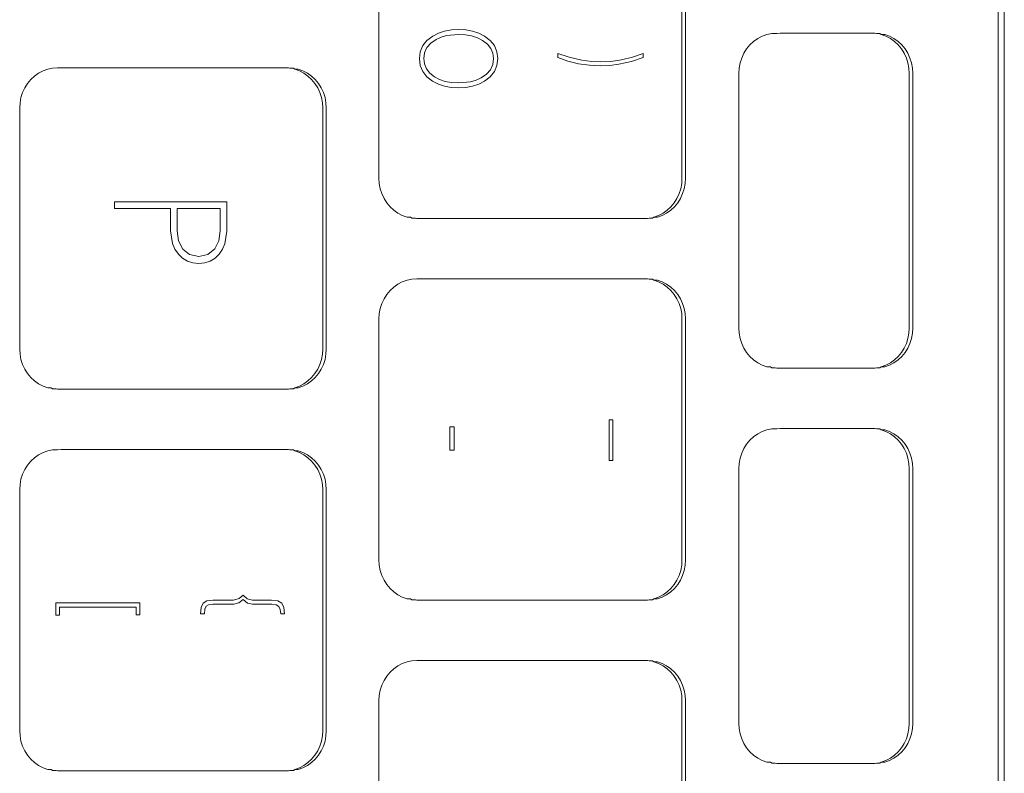
# Model space of a CAD drawing. Units: millimetres. Extents: x 1786 to 2031, y 663 to 768.
# Drawn here: x 1844 to 1844, y 688 to 688 of the extents above; entities that cross this region are included whole.
import ezdxf

# ---------------------------------------------------------------- set-up
doc = ezdxf.new("R2010")
doc.units = ezdxf.units.MM
doc.header["$LTSCALE"] = 0.7
doc.layers.add('MUEBLES', color=6, linetype='Continuous')

msp = doc.modelspace()

# ---------------------------------------------------------------- linework, layer by layer
at = {"layer": 'MUEBLES', "color": 251, "linetype": 'Continuous', "lineweight": 0}
for p, q in [((1843.819855, 688.556763), (1843.819855, 688.22135)), ((1843.820103, 688.556763), (1843.820103, 688.390659)), ((1843.795235, 688.403336), (1843.795235, 688.393747)), ((1843.807286, 688.393747), (1843.807286, 688.403336)), ((1843.807428, 688.393747), (1843.807428, 688.403336)), ((1843.797603, 688.39952), (1843.797849, 688.399601)), ((1843.797849, 688.399601), (1843.798116, 688.39965)), ((1843.798116, 688.39965), (1843.798402, 688.399666)), ((1843.798402, 688.399666), (1843.79869, 688.39965)), ((1843.79869, 688.39965), (1843.798958, 688.399601)), ((1843.798958, 688.399601), (1843.799205, 688.39952)), ((1843.796979, 688.399022), (1843.797144, 688.39923)), ((1843.797144, 688.39923), (1843.797376, 688.399405)), ((1843.797505, 688.399264), (1843.797294, 688.399119)), ((1843.797376, 688.399405), (1843.797603, 688.39952)), ((1843.797704, 688.399355), (1843.797505, 688.399264)), ((1843.797919, 688.39942), (1843.797704, 688.399355)), ((1843.798402, 688.399472), (1843.797919, 688.39942)), ((1843.798673, 688.399457), (1843.798402, 688.399472)), ((1843.798922, 688.399411), (1843.798673, 688.399457)), ((1843.79915, 688.399335), (1843.798922, 688.399411)), ((1843.799357, 688.399228), (1843.79915, 688.399335)), ((1843.799205, 688.39952), (1843.799432, 688.399405)), ((1843.799547, 688.399082), (1843.799357, 688.399228)), ((1843.799432, 688.399405), (1843.799664, 688.399231)), ((1843.799664, 688.399231), (1843.799829, 688.399024)), ((1843.810135, 688.399187), (1843.809987, 688.399049)), ((1843.810299, 688.399303), (1843.810135, 688.399187)), ((1843.810476, 688.399396), (1843.810299, 688.399303)), ((1843.810662, 688.399463), (1843.810476, 688.399396)), ((1843.810856, 688.399504), (1843.810662, 688.399463)), ((1843.811053, 688.399508), (1843.810856, 688.399504)), ((1843.811194, 688.399517), (1843.811053, 688.399508)), ((1843.81496, 688.399517), (1843.811194, 688.399517)), ((1843.81496, 688.399517), (1843.815015, 688.399504)), ((1843.815015, 688.399504), (1843.815156, 688.399504)), ((1843.815156, 688.399504), (1843.815208, 688.399463)), ((1843.815208, 688.399463), (1843.815395, 688.399396)), ((1843.815208, 688.399463), (1843.81535, 688.399463)), ((1843.81535, 688.399463), (1843.815536, 688.399396)), ((1843.815395, 688.399396), (1843.815571, 688.399303)), ((1843.815536, 688.399396), (1843.815713, 688.399303)), ((1843.815571, 688.399303), (1843.815735, 688.399187)), ((1843.815713, 688.399303), (1843.815877, 688.399187)), ((1843.815735, 688.399187), (1843.815883, 688.399049)), ((1843.815877, 688.399187), (1843.816025, 688.399049)), ((1843.79688, 688.398781), (1843.796979, 688.399022)), ((1843.797143, 688.398944), (1843.797052, 688.39874)), ((1843.797294, 688.399119), (1843.797143, 688.398944)), ((1843.799682, 688.398913), (1843.799547, 688.399082)), ((1843.799764, 688.398722), (1843.799682, 688.398913)), ((1843.799829, 688.399024), (1843.799929, 688.398782)), ((1843.809857, 688.398892), (1843.809748, 688.398718)), ((1843.809987, 688.399049), (1843.809857, 688.398892)), ((1843.815883, 688.399049), (1843.816013, 688.398892)), ((1843.816013, 688.398892), (1843.816123, 688.398718)), ((1843.816025, 688.399049), (1843.816155, 688.398892)), ((1843.816155, 688.398892), (1843.816264, 688.398718)), ((1843.796846, 688.398507), (1843.79688, 688.398781)), ((1843.796879, 688.398232), (1843.796846, 688.398507)), ((1843.797052, 688.39874), (1843.797022, 688.398507)), ((1843.797022, 688.398507), (1843.797048, 688.398293)), ((1843.799759, 688.39827), (1843.799791, 688.398506)), ((1843.799791, 688.398506), (1843.799764, 688.398722)), ((1843.799929, 688.398782), (1843.799962, 688.398507)), ((1843.799962, 688.398507), (1843.799929, 688.398234)), ((1843.802344, 688.398554), (1843.802344, 688.398709)), ((1843.802344, 688.398709), (1843.802801, 688.39856)), ((1843.802752, 688.398409), (1843.802344, 688.398554)), ((1843.803172, 688.398305), (1843.802752, 688.398409)), ((1843.802801, 688.39856), (1843.803305, 688.398449)), ((1843.803305, 688.398449), (1843.803695, 688.398396)), ((1843.803695, 688.398396), (1843.804039, 688.398377)), ((1843.804039, 688.398377), (1843.804462, 688.398398)), ((1843.804462, 688.398398), (1843.804887, 688.398459)), ((1843.805274, 688.398394), (1843.80478, 688.398284)), ((1843.804887, 688.398459), (1843.805314, 688.398562)), ((1843.805747, 688.398554), (1843.805274, 688.398394)), ((1843.805314, 688.398562), (1843.805747, 688.398709)), ((1843.805747, 688.398709), (1843.805747, 688.398554)), ((1843.809661, 688.398531), (1843.809597, 688.398333)), ((1843.809748, 688.398718), (1843.809661, 688.398531)), ((1843.816123, 688.398718), (1843.81621, 688.398531)), ((1843.81621, 688.398531), (1843.816273, 688.398333)), ((1843.816264, 688.398718), (1843.816351, 688.398531)), ((1843.816351, 688.398531), (1843.816415, 688.398333)), ((1843.78188, 688.39802), (1843.781704, 688.397928)), ((1843.782067, 688.398088), (1843.78188, 688.39802)), ((1843.78226, 688.398128), (1843.782067, 688.398088)), ((1843.782457, 688.398142), (1843.78226, 688.398128)), ((1843.782457, 688.398142), (1843.791637, 688.398142)), ((1843.791637, 688.398142), (1843.791692, 688.398128)), ((1843.791692, 688.398128), (1843.791833, 688.398128)), ((1843.791833, 688.398128), (1843.791885, 688.398088)), ((1843.791885, 688.398088), (1843.792072, 688.39802)), ((1843.791885, 688.398088), (1843.792026, 688.398088)), ((1843.792026, 688.398088), (1843.792213, 688.39802)), ((1843.792072, 688.39802), (1843.792248, 688.397928)), ((1843.792213, 688.39802), (1843.79239, 688.397928)), ((1843.796978, 688.39799), (1843.796879, 688.398232)), ((1843.797048, 688.398293), (1843.797128, 688.398103)), ((1843.797128, 688.398103), (1843.797261, 688.397933)), ((1843.799514, 688.397888), (1843.799667, 688.398063)), ((1843.799667, 688.398063), (1843.799759, 688.39827)), ((1843.799929, 688.398234), (1843.799829, 688.397993)), ((1843.803603, 688.398243), (1843.803172, 688.398305)), ((1843.804039, 688.398223), (1843.803603, 688.398243)), ((1843.804411, 688.398238), (1843.804039, 688.398223)), ((1843.80478, 688.398284), (1843.804411, 688.398238)), ((1843.809559, 688.398128), (1843.809546, 688.397919)), ((1843.809597, 688.398333), (1843.809559, 688.398128)), ((1843.816273, 688.398333), (1843.816312, 688.398128)), ((1843.816312, 688.398128), (1843.816325, 688.397919)), ((1843.816415, 688.398333), (1843.816453, 688.398128)), ((1843.816453, 688.398128), (1843.816466, 688.397919)), ((1843.781392, 688.397674), (1843.781262, 688.397517)), ((1843.78154, 688.397812), (1843.781392, 688.397674)), ((1843.781704, 688.397928), (1843.78154, 688.397812)), ((1843.792248, 688.397928), (1843.792412, 688.397812)), ((1843.79239, 688.397928), (1843.792554, 688.397812)), ((1843.792412, 688.397812), (1843.79256, 688.397674)), ((1843.792554, 688.397812), (1843.792702, 688.397674)), ((1843.79256, 688.397674), (1843.79269, 688.397517)), ((1843.792702, 688.397674), (1843.792832, 688.397517)), ((1843.797142, 688.39778), (1843.796978, 688.39799)), ((1843.797372, 688.397605), (1843.797142, 688.39778)), ((1843.797261, 688.397933), (1843.797447, 688.397785)), ((1843.797447, 688.397785), (1843.797649, 688.397678)), ((1843.797649, 688.397678), (1843.797874, 688.397601)), ((1843.798882, 688.397589), (1843.7991, 688.397653)), ((1843.7991, 688.397653), (1843.799301, 688.397743)), ((1843.799301, 688.397743), (1843.799514, 688.397888)), ((1843.799664, 688.397785), (1843.799432, 688.397609)), ((1843.799829, 688.397993), (1843.799664, 688.397785)), ((1843.809546, 688.397919), (1843.809546, 688.387788)), ((1843.816325, 688.387788), (1843.816325, 688.397919)), ((1843.816466, 688.387788), (1843.816466, 688.397919)), ((1843.781152, 688.397343), (1843.781065, 688.397155)), ((1843.781262, 688.397517), (1843.781152, 688.397343)), ((1843.79269, 688.397517), (1843.7928, 688.397343)), ((1843.7928, 688.397343), (1843.792887, 688.397155)), ((1843.792832, 688.397517), (1843.792941, 688.397343)), ((1843.792941, 688.397343), (1843.793028, 688.397155)), ((1843.797599, 688.397492), (1843.797372, 688.397605)), ((1843.797846, 688.397412), (1843.797599, 688.397492)), ((1843.798114, 688.397364), (1843.797846, 688.397412)), ((1843.797874, 688.397601), (1843.798123, 688.397555)), ((1843.798402, 688.397348), (1843.798114, 688.397364)), ((1843.798123, 688.397555), (1843.798402, 688.397538)), ((1843.798402, 688.397538), (1843.798882, 688.397589)), ((1843.798688, 688.397364), (1843.798402, 688.397348)), ((1843.798956, 688.397413), (1843.798688, 688.397364)), ((1843.799204, 688.397495), (1843.798956, 688.397413)), ((1843.799432, 688.397609), (1843.799204, 688.397495)), ((1843.781002, 688.396957), (1843.780963, 688.396752)), ((1843.781065, 688.397155), (1843.781002, 688.396957)), ((1843.792887, 688.397155), (1843.79295, 688.396957)), ((1843.79295, 688.396957), (1843.792989, 688.396752)), ((1843.793028, 688.397155), (1843.793092, 688.396957)), ((1843.793092, 688.396957), (1843.79313, 688.396752)), ((1843.780963, 688.396752), (1843.780951, 688.396544)), ((1843.780951, 688.396544), (1843.780951, 688.386955)), ((1843.792989, 688.396752), (1843.793002, 688.396544)), ((1843.793002, 688.386955), (1843.793002, 688.396544)), ((1843.79313, 688.396752), (1843.793143, 688.396544)), ((1843.793143, 688.386955), (1843.793143, 688.396544)), ((1843.795248, 688.393538), (1843.795235, 688.393747)), ((1843.807286, 688.393747), (1843.807274, 688.393538)), ((1843.807428, 688.393747), (1843.807415, 688.393538)), ((1843.795287, 688.393333), (1843.795248, 688.393538)), ((1843.79535, 688.393135), (1843.795287, 688.393333)), ((1843.807235, 688.393333), (1843.807172, 688.393135)), ((1843.807274, 688.393538), (1843.807235, 688.393333)), ((1843.807377, 688.393333), (1843.807313, 688.393135)), ((1843.807415, 688.393538), (1843.807377, 688.393333)), ((1843.795437, 688.392948), (1843.79535, 688.393135)), ((1843.795547, 688.392774), (1843.795437, 688.392948)), ((1843.807085, 688.392948), (1843.806975, 688.392774)), ((1843.807172, 688.393135), (1843.807085, 688.392948)), ((1843.807226, 688.392948), (1843.807117, 688.392774)), ((1843.807313, 688.393135), (1843.807226, 688.392948)), ((1843.784716, 688.392539), (1843.784716, 688.392805)), ((1843.784716, 688.392805), (1843.789183, 688.392805)), ((1843.78695, 688.392539), (1843.784716, 688.392539)), ((1843.78695, 688.39165), (1843.78695, 688.392539)), ((1843.788927, 688.392539), (1843.787206, 688.392539)), ((1843.787206, 688.392539), (1843.787206, 688.391657)), ((1843.788926, 688.391656), (1843.788927, 688.392539)), ((1843.789183, 688.392805), (1843.789183, 688.391649)), ((1843.795677, 688.392617), (1843.795547, 688.392774)), ((1843.795825, 688.392479), (1843.795677, 688.392617)), ((1843.806845, 688.392617), (1843.806697, 688.392479)), ((1843.806987, 688.392617), (1843.806838, 688.392479)), ((1843.806975, 688.392774), (1843.806845, 688.392617)), ((1843.807117, 688.392774), (1843.806987, 688.392617)), ((1843.795989, 688.392363), (1843.795825, 688.392479)), ((1843.796165, 688.39227), (1843.795989, 688.392363)), ((1843.796352, 688.392203), (1843.796165, 688.39227)), ((1843.796493, 688.392203), (1843.796352, 688.392203)), ((1843.796545, 688.392162), (1843.796493, 688.392203)), ((1843.796687, 688.392162), (1843.796545, 688.392162)), ((1843.796742, 688.392149), (1843.796687, 688.392162)), ((1843.805921, 688.392149), (1843.796742, 688.392149)), ((1843.805977, 688.392162), (1843.805921, 688.392149)), ((1843.806118, 688.392162), (1843.805977, 688.392162)), ((1843.80617, 688.392203), (1843.806118, 688.392162)), ((1843.806356, 688.39227), (1843.80617, 688.392203)), ((1843.806311, 688.392203), (1843.80617, 688.392203)), ((1843.806498, 688.39227), (1843.806311, 688.392203)), ((1843.806533, 688.392363), (1843.806356, 688.39227)), ((1843.806675, 688.392363), (1843.806498, 688.39227)), ((1843.806697, 688.392479), (1843.806533, 688.392363)), ((1843.806838, 688.392479), (1843.806675, 688.392363)), ((1843.787027, 688.391149), (1843.78695, 688.39165)), ((1843.787206, 688.391657), (1843.787263, 688.391252)), ((1843.788872, 688.391256), (1843.788926, 688.391656)), ((1843.789183, 688.391649), (1843.789108, 688.391145)), ((1843.787124, 688.390931), (1843.787027, 688.391149)), ((1843.787263, 688.391252), (1843.787433, 688.390926)), ((1843.78871, 688.390936), (1843.788872, 688.391256)), ((1843.789108, 688.391145), (1843.789014, 688.390926)), ((1843.787259, 688.390734), (1843.787124, 688.390931)), ((1843.787427, 688.390572), (1843.787259, 688.390734)), ((1843.787618, 688.390455), (1843.787427, 688.390572)), ((1843.787433, 688.390926), (1843.787705, 688.39071)), ((1843.787705, 688.39071), (1843.788069, 688.390636)), ((1843.788069, 688.390636), (1843.788429, 688.39071)), ((1843.788429, 688.39071), (1843.78871, 688.390936)), ((1843.78872, 688.39057), (1843.788531, 688.390455)), ((1843.788883, 688.390731), (1843.78872, 688.39057)), ((1843.789014, 688.390926), (1843.788883, 688.390731)), ((1843.820103, 688.390659), (1843.820103, 688.387416)), ((1843.787835, 688.390386), (1843.787618, 688.390455)), ((1843.788076, 688.390363), (1843.787835, 688.390386)), ((1843.788316, 688.390386), (1843.788076, 688.390363)), ((1843.788531, 688.390455), (1843.788316, 688.390386)), ((1843.795825, 688.389421), (1843.795677, 688.389283)), ((1843.795989, 688.389537), (1843.795825, 688.389421)), ((1843.796165, 688.38963), (1843.795989, 688.389537)), ((1843.796352, 688.389697), (1843.796165, 688.38963)), ((1843.796545, 688.389738), (1843.796352, 688.389697)), ((1843.796742, 688.389742), (1843.796545, 688.389738)), ((1843.796883, 688.389751), (1843.796742, 688.389742)), ((1843.805921, 688.389751), (1843.796883, 688.389751)), ((1843.805921, 688.389751), (1843.805977, 688.389738)), ((1843.805977, 688.389738), (1843.806118, 688.389738)), ((1843.806118, 688.389738), (1843.80617, 688.389697)), ((1843.80617, 688.389697), (1843.806356, 688.38963)), ((1843.80617, 688.389697), (1843.806311, 688.389697)), ((1843.806311, 688.389697), (1843.806498, 688.38963)), ((1843.806356, 688.38963), (1843.806533, 688.389537)), ((1843.806498, 688.38963), (1843.806675, 688.389537)), ((1843.806533, 688.389537), (1843.806697, 688.389421)), ((1843.806675, 688.389537), (1843.806838, 688.389421)), ((1843.806697, 688.389421), (1843.806845, 688.389283)), ((1843.806838, 688.389421), (1843.806987, 688.389283)), ((1843.795547, 688.389126), (1843.795437, 688.388952)), ((1843.795677, 688.389283), (1843.795547, 688.389126)), ((1843.806845, 688.389283), (1843.806975, 688.389126)), ((1843.806975, 688.389126), (1843.807085, 688.388952)), ((1843.806987, 688.389283), (1843.807117, 688.389126)), ((1843.807117, 688.389126), (1843.807226, 688.388952)), ((1843.79535, 688.388765), (1843.795287, 688.388567)), ((1843.795437, 688.388952), (1843.79535, 688.388765)), ((1843.807085, 688.388952), (1843.807172, 688.388765)), ((1843.807172, 688.388765), (1843.807235, 688.388567)), ((1843.807226, 688.388952), (1843.807313, 688.388765)), ((1843.807313, 688.388765), (1843.807377, 688.388567)), ((1843.795248, 688.388362), (1843.795235, 688.388153)), ((1843.795287, 688.388567), (1843.795248, 688.388362)), ((1843.807235, 688.388567), (1843.807274, 688.388362)), ((1843.807274, 688.388362), (1843.807286, 688.388153)), ((1843.807377, 688.388567), (1843.807415, 688.388362)), ((1843.807415, 688.388362), (1843.807428, 688.388153)), ((1843.795235, 688.388153), (1843.795235, 688.378564)), ((1843.807286, 688.378564), (1843.807286, 688.388153)), ((1843.807428, 688.378564), (1843.807428, 688.388153)), ((1843.809559, 688.38758), (1843.809546, 688.387788)), ((1843.809597, 688.387375), (1843.809559, 688.38758)), ((1843.816312, 688.38758), (1843.816273, 688.387375)), ((1843.816325, 688.387788), (1843.816312, 688.38758)), ((1843.816453, 688.38758), (1843.816415, 688.387375)), ((1843.816466, 688.387788), (1843.816453, 688.38758)), ((1843.809661, 688.387177), (1843.809597, 688.387375)), ((1843.809748, 688.386989), (1843.809661, 688.387177)), ((1843.81621, 688.387177), (1843.816123, 688.386989)), ((1843.816273, 688.387375), (1843.81621, 688.387177)), ((1843.816351, 688.387177), (1843.816264, 688.386989)), ((1843.816415, 688.387375), (1843.816351, 688.387177)), ((1843.820103, 688.387416), (1843.820103, 688.22135)), ((1843.780963, 688.386746), (1843.780951, 688.386955)), ((1843.781002, 688.386541), (1843.780963, 688.386746)), ((1843.792989, 688.386746), (1843.79295, 688.386541)), ((1843.793002, 688.386955), (1843.792989, 688.386746)), ((1843.79313, 688.386746), (1843.793092, 688.386541)), ((1843.793143, 688.386955), (1843.79313, 688.386746)), ((1843.809857, 688.386815), (1843.809748, 688.386989)), ((1843.809987, 688.386658), (1843.809857, 688.386815)), ((1843.810135, 688.38652), (1843.809987, 688.386658)), ((1843.815883, 688.386658), (1843.815735, 688.38652)), ((1843.816025, 688.386658), (1843.815877, 688.38652)), ((1843.816013, 688.386815), (1843.815883, 688.386658)), ((1843.816123, 688.386989), (1843.816013, 688.386815)), ((1843.816155, 688.386815), (1843.816025, 688.386658)), ((1843.816264, 688.386989), (1843.816155, 688.386815)), ((1843.781065, 688.386343), (1843.781002, 688.386541)), ((1843.781152, 688.386156), (1843.781065, 688.386343)), ((1843.792887, 688.386343), (1843.7928, 688.386156)), ((1843.79295, 688.386541), (1843.792887, 688.386343)), ((1843.793028, 688.386343), (1843.792941, 688.386156)), ((1843.793092, 688.386541), (1843.793028, 688.386343)), ((1843.810299, 688.386404), (1843.810135, 688.38652)), ((1843.810476, 688.386312), (1843.810299, 688.386404)), ((1843.810662, 688.386245), (1843.810476, 688.386312)), ((1843.815395, 688.386312), (1843.815208, 688.386245)), ((1843.815536, 688.386312), (1843.81535, 688.386245)), ((1843.815571, 688.386404), (1843.815395, 688.386312)), ((1843.815713, 688.386404), (1843.815536, 688.386312)), ((1843.815735, 688.38652), (1843.815571, 688.386404)), ((1843.815877, 688.38652), (1843.815713, 688.386404)), ((1843.781262, 688.385982), (1843.781152, 688.386156)), ((1843.781392, 688.385825), (1843.781262, 688.385982)), ((1843.79269, 688.385982), (1843.79256, 688.385825)), ((1843.7928, 688.386156), (1843.79269, 688.385982)), ((1843.792832, 688.385982), (1843.792702, 688.385825)), ((1843.792941, 688.386156), (1843.792832, 688.385982)), ((1843.810804, 688.386245), (1843.810662, 688.386245)), ((1843.810856, 688.386204), (1843.810804, 688.386245)), ((1843.810997, 688.386204), (1843.810856, 688.386204)), ((1843.811052, 688.38619), (1843.810997, 688.386204)), ((1843.81496, 688.38619), (1843.811052, 688.38619)), ((1843.815015, 688.386204), (1843.81496, 688.38619)), ((1843.815156, 688.386204), (1843.815015, 688.386204)), ((1843.815208, 688.386245), (1843.815156, 688.386204)), ((1843.81535, 688.386245), (1843.815208, 688.386245)), ((1843.78154, 688.385687), (1843.781392, 688.385825)), ((1843.781704, 688.385571), (1843.78154, 688.385687)), ((1843.78188, 688.385478), (1843.781704, 688.385571)), ((1843.782067, 688.385411), (1843.78188, 688.385478)), ((1843.792072, 688.385478), (1843.791885, 688.385411)), ((1843.792213, 688.385478), (1843.792026, 688.385411)), ((1843.792248, 688.385571), (1843.792072, 688.385478)), ((1843.79239, 688.385571), (1843.792213, 688.385478)), ((1843.792412, 688.385687), (1843.792248, 688.385571)), ((1843.792554, 688.385687), (1843.79239, 688.385571)), ((1843.79256, 688.385825), (1843.792412, 688.385687)), ((1843.792702, 688.385825), (1843.792554, 688.385687)), ((1843.782208, 688.385411), (1843.782067, 688.385411)), ((1843.78226, 688.38537), (1843.782208, 688.385411)), ((1843.782402, 688.38537), (1843.78226, 688.38537)), ((1843.782457, 688.385356), (1843.782402, 688.38537)), ((1843.782457, 688.385356), (1843.791637, 688.385356)), ((1843.791692, 688.38537), (1843.791637, 688.385356)), ((1843.791833, 688.38537), (1843.791692, 688.38537)), ((1843.791885, 688.385411), (1843.791833, 688.38537)), ((1843.792026, 688.385411), (1843.791885, 688.385411)), ((1843.804384, 688.382516), (1843.804384, 688.384144)), ((1843.804384, 688.384144), (1843.804535, 688.384144)), ((1843.804535, 688.384144), (1843.804535, 688.382516)), ((1843.79806, 688.382926), (1843.79806, 688.38386)), ((1843.79806, 688.38386), (1843.798231, 688.38386)), ((1843.798231, 688.38386), (1843.798231, 688.382926)), ((1843.810299, 688.383579), (1843.810135, 688.383462)), ((1843.810476, 688.383671), (1843.810299, 688.383579)), ((1843.810662, 688.383738), (1843.810476, 688.383671)), ((1843.810856, 688.383779), (1843.810662, 688.383738)), ((1843.811053, 688.383783), (1843.810856, 688.383779)), ((1843.811194, 688.383793), (1843.811053, 688.383783)), ((1843.81496, 688.383793), (1843.811194, 688.383793)), ((1843.81496, 688.383793), (1843.815015, 688.383779)), ((1843.815015, 688.383779), (1843.815156, 688.383779)), ((1843.815156, 688.383779), (1843.815208, 688.383738)), ((1843.815208, 688.383738), (1843.815395, 688.383671)), ((1843.815208, 688.383738), (1843.81535, 688.383738)), ((1843.81535, 688.383738), (1843.815536, 688.383671)), ((1843.815395, 688.383671), (1843.815571, 688.383579)), ((1843.815536, 688.383671), (1843.815713, 688.383579)), ((1843.815571, 688.383579), (1843.815735, 688.383462)), ((1843.815713, 688.383579), (1843.815877, 688.383462)), ((1843.809857, 688.383167), (1843.809748, 688.382994)), ((1843.809987, 688.383325), (1843.809857, 688.383167)), ((1843.810135, 688.383462), (1843.809987, 688.383325)), ((1843.815735, 688.383462), (1843.815883, 688.383325)), ((1843.815877, 688.383462), (1843.816025, 688.383325)), ((1843.815883, 688.383325), (1843.816013, 688.383167)), ((1843.816013, 688.383167), (1843.816123, 688.382994)), ((1843.816025, 688.383325), (1843.816155, 688.383167)), ((1843.816155, 688.383167), (1843.816264, 688.382994)), ((1843.781704, 688.382745), (1843.78154, 688.382629)), ((1843.78188, 688.382837), (1843.781704, 688.382745)), ((1843.782067, 688.382905), (1843.78188, 688.382837)), ((1843.78226, 688.382945), (1843.782067, 688.382905)), ((1843.782458, 688.382949), (1843.78226, 688.382945)), ((1843.782598, 688.382959), (1843.782458, 688.382949)), ((1843.791637, 688.382959), (1843.782598, 688.382959)), ((1843.791637, 688.382959), (1843.791692, 688.382945)), ((1843.791692, 688.382945), (1843.791833, 688.382945)), ((1843.791833, 688.382945), (1843.791885, 688.382905)), ((1843.791885, 688.382905), (1843.792072, 688.382837)), ((1843.791885, 688.382905), (1843.792026, 688.382905)), ((1843.792026, 688.382905), (1843.792213, 688.382837)), ((1843.792072, 688.382837), (1843.792248, 688.382745)), ((1843.792213, 688.382837), (1843.79239, 688.382745)), ((1843.792248, 688.382745), (1843.792412, 688.382629)), ((1843.79239, 688.382745), (1843.792554, 688.382629)), ((1843.798231, 688.382926), (1843.79806, 688.382926)), ((1843.809661, 688.382806), (1843.809597, 688.382608)), ((1843.809748, 688.382994), (1843.809661, 688.382806)), ((1843.816123, 688.382994), (1843.81621, 688.382806)), ((1843.81621, 688.382806), (1843.816273, 688.382608)), ((1843.816264, 688.382994), (1843.816351, 688.382806)), ((1843.816351, 688.382806), (1843.816415, 688.382608)), ((1843.781392, 688.382491), (1843.781262, 688.382334)), ((1843.78154, 688.382629), (1843.781392, 688.382491)), ((1843.792412, 688.382629), (1843.79256, 688.382491)), ((1843.792554, 688.382629), (1843.792702, 688.382491)), ((1843.79256, 688.382491), (1843.79269, 688.382334)), ((1843.792702, 688.382491), (1843.792832, 688.382334)), ((1843.804535, 688.382516), (1843.804384, 688.382516)), ((1843.809559, 688.382403), (1843.809546, 688.382195)), ((1843.809597, 688.382608), (1843.809559, 688.382403)), ((1843.816273, 688.382608), (1843.816312, 688.382403)), ((1843.816312, 688.382403), (1843.816325, 688.382195)), ((1843.816415, 688.382608), (1843.816453, 688.382403)), ((1843.816453, 688.382403), (1843.816466, 688.382195)), ((1843.781065, 688.381973), (1843.781002, 688.381775)), ((1843.781152, 688.38216), (1843.781065, 688.381973)), ((1843.781262, 688.382334), (1843.781152, 688.38216)), ((1843.79269, 688.382334), (1843.7928, 688.38216)), ((1843.7928, 688.38216), (1843.792887, 688.381973)), ((1843.792832, 688.382334), (1843.792941, 688.38216)), ((1843.792887, 688.381973), (1843.79295, 688.381775)), ((1843.792941, 688.38216), (1843.793028, 688.381973)), ((1843.793028, 688.381973), (1843.793092, 688.381775)), ((1843.809546, 688.382195), (1843.809546, 688.372064)), ((1843.816325, 688.372064), (1843.816325, 688.382195)), ((1843.816466, 688.372064), (1843.816466, 688.382195)), ((1843.780963, 688.38157), (1843.780951, 688.381361)), ((1843.781002, 688.381775), (1843.780963, 688.38157)), ((1843.79295, 688.381775), (1843.792989, 688.38157)), ((1843.792989, 688.38157), (1843.793002, 688.381361)), ((1843.793092, 688.381775), (1843.79313, 688.38157)), ((1843.79313, 688.38157), (1843.793143, 688.381361)), ((1843.780951, 688.381361), (1843.780951, 688.371772)), ((1843.793002, 688.371772), (1843.793002, 688.381361)), ((1843.793143, 688.371772), (1843.793143, 688.381361)), ((1843.795248, 688.378355), (1843.795235, 688.378564)), ((1843.807286, 688.378564), (1843.807274, 688.378355)), ((1843.807428, 688.378564), (1843.807415, 688.378355)), ((1843.795287, 688.37815), (1843.795248, 688.378355)), ((1843.79535, 688.377952), (1843.795287, 688.37815)), ((1843.807235, 688.37815), (1843.807172, 688.377952)), ((1843.807274, 688.378355), (1843.807235, 688.37815)), ((1843.807377, 688.37815), (1843.807313, 688.377952)), ((1843.807415, 688.378355), (1843.807377, 688.37815)), ((1843.795437, 688.377765), (1843.79535, 688.377952)), ((1843.795547, 688.377591), (1843.795437, 688.377765)), ((1843.807085, 688.377765), (1843.806975, 688.377591)), ((1843.807172, 688.377952), (1843.807085, 688.377765)), ((1843.807226, 688.377765), (1843.807117, 688.377591)), ((1843.807313, 688.377952), (1843.807226, 688.377765)), ((1843.795677, 688.377434), (1843.795547, 688.377591)), ((1843.795825, 688.377296), (1843.795677, 688.377434)), ((1843.795989, 688.37718), (1843.795825, 688.377296)), ((1843.806697, 688.377296), (1843.806533, 688.37718)), ((1843.806838, 688.377296), (1843.806675, 688.37718)), ((1843.806845, 688.377434), (1843.806697, 688.377296)), ((1843.806987, 688.377434), (1843.806838, 688.377296)), ((1843.806975, 688.377591), (1843.806845, 688.377434)), ((1843.807117, 688.377591), (1843.806987, 688.377434)), ((1843.78239, 688.376373), (1843.78239, 688.376864)), ((1843.78239, 688.376864), (1843.785731, 688.376864)), ((1843.785731, 688.376864), (1843.785731, 688.376386)), ((1843.788244, 688.376843), (1843.788389, 688.376938)), ((1843.788389, 688.376938), (1843.788624, 688.37697)), ((1843.788624, 688.37697), (1843.789455, 688.37697)), ((1843.789455, 688.37697), (1843.789677, 688.377034)), ((1843.789662, 688.376861), (1843.789462, 688.376806)), ((1843.789837, 688.376987), (1843.789662, 688.376861)), ((1843.789677, 688.377034), (1843.789833, 688.377165)), ((1843.789833, 688.377165), (1843.790002, 688.377023)), ((1843.790004, 688.376851), (1843.789837, 688.376987)), ((1843.790002, 688.377023), (1843.790206, 688.376971)), ((1843.790206, 688.376971), (1843.790969, 688.37697)), ((1843.790969, 688.37697), (1843.791214, 688.376938)), ((1843.791214, 688.376938), (1843.79137, 688.376843)), ((1843.796165, 688.377088), (1843.795989, 688.37718)), ((1843.796352, 688.37702), (1843.796165, 688.377088)), ((1843.796493, 688.37702), (1843.796352, 688.37702)), ((1843.796545, 688.37698), (1843.796493, 688.37702)), ((1843.796687, 688.37698), (1843.796545, 688.37698)), ((1843.796742, 688.376966), (1843.796687, 688.37698)), ((1843.805921, 688.376966), (1843.796742, 688.376966)), ((1843.805977, 688.37698), (1843.805921, 688.376966)), ((1843.806118, 688.37698), (1843.805977, 688.37698)), ((1843.80617, 688.37702), (1843.806118, 688.37698)), ((1843.806356, 688.377088), (1843.80617, 688.37702)), ((1843.806311, 688.37702), (1843.80617, 688.37702)), ((1843.806498, 688.377088), (1843.806311, 688.37702)), ((1843.806533, 688.37718), (1843.806356, 688.377088)), ((1843.806675, 688.37718), (1843.806498, 688.377088)), ((1843.785585, 688.376683), (1843.782532, 688.376683)), ((1843.782532, 688.376683), (1843.782532, 688.376373)), ((1843.785585, 688.376386), (1843.785585, 688.376683)), ((1843.788144, 688.376416), (1843.788169, 688.376674)), ((1843.788169, 688.376674), (1843.788244, 688.376843)), ((1843.788315, 688.376603), (1843.788298, 688.376416)), ((1843.788363, 688.376722), (1843.788315, 688.376603)), ((1843.788463, 688.376785), (1843.788363, 688.376722)), ((1843.788632, 688.376806), (1843.788463, 688.376785)), ((1843.789462, 688.376806), (1843.788632, 688.376806)), ((1843.790206, 688.376807), (1843.790004, 688.376851)), ((1843.790976, 688.376806), (1843.790206, 688.376807)), ((1843.791143, 688.376784), (1843.790976, 688.376806)), ((1843.791251, 688.376717), (1843.791143, 688.376784)), ((1843.791311, 688.376599), (1843.791251, 688.376717)), ((1843.79133, 688.376421), (1843.791311, 688.376599)), ((1843.79137, 688.376843), (1843.791456, 688.376675)), ((1843.791456, 688.376675), (1843.791485, 688.376421)), ((1843.782532, 688.376373), (1843.78239, 688.376373)), ((1843.785731, 688.376386), (1843.785585, 688.376386)), ((1843.788298, 688.376416), (1843.788144, 688.376416)), ((1843.791485, 688.376421), (1843.79133, 688.376421)), ((1843.796352, 688.374514), (1843.796165, 688.374447)), ((1843.796545, 688.374555), (1843.796352, 688.374514)), ((1843.796742, 688.374569), (1843.796545, 688.374555)), ((1843.796742, 688.374569), (1843.805921, 688.374569)), ((1843.805921, 688.374569), (1843.805977, 688.374555)), ((1843.805977, 688.374555), (1843.806118, 688.374555)), ((1843.806118, 688.374555), (1843.80617, 688.374514)), ((1843.80617, 688.374514), (1843.806356, 688.374447)), ((1843.80617, 688.374514), (1843.806311, 688.374514)), ((1843.806311, 688.374514), (1843.806498, 688.374447)), ((1843.795825, 688.374238), (1843.795677, 688.3741)), ((1843.795989, 688.374354), (1843.795825, 688.374238)), ((1843.796165, 688.374447), (1843.795989, 688.374354)), ((1843.806356, 688.374447), (1843.806533, 688.374354)), ((1843.806498, 688.374447), (1843.806675, 688.374354)), ((1843.806533, 688.374354), (1843.806697, 688.374238)), ((1843.806675, 688.374354), (1843.806838, 688.374238)), ((1843.806697, 688.374238), (1843.806845, 688.3741)), ((1843.806838, 688.374238), (1843.806987, 688.3741)), ((1843.795437, 688.373769), (1843.79535, 688.373582)), ((1843.795547, 688.373943), (1843.795437, 688.373769)), ((1843.795677, 688.3741), (1843.795547, 688.373943)), ((1843.806845, 688.3741), (1843.806975, 688.373943)), ((1843.806975, 688.373943), (1843.807085, 688.373769)), ((1843.806987, 688.3741), (1843.807117, 688.373943)), ((1843.807085, 688.373769), (1843.807172, 688.373582)), ((1843.807117, 688.373943), (1843.807226, 688.373769)), ((1843.807226, 688.373769), (1843.807313, 688.373582)), ((1843.795287, 688.373384), (1843.795248, 688.373179)), ((1843.79535, 688.373582), (1843.795287, 688.373384)), ((1843.807172, 688.373582), (1843.807235, 688.373384)), ((1843.807235, 688.373384), (1843.807274, 688.373179)), ((1843.807313, 688.373582), (1843.807377, 688.373384)), ((1843.807377, 688.373384), (1843.807415, 688.373179)), ((1843.795248, 688.373179), (1843.795235, 688.37297)), ((1843.795235, 688.37297), (1843.795235, 688.363381)), ((1843.807274, 688.373179), (1843.807286, 688.37297)), ((1843.807286, 688.363381), (1843.807286, 688.37297)), ((1843.807415, 688.373179), (1843.807428, 688.37297)), ((1843.807428, 688.363381), (1843.807428, 688.37297)), ((1843.780963, 688.371563), (1843.780951, 688.371772)), ((1843.793002, 688.371772), (1843.792989, 688.371563)), ((1843.793143, 688.371772), (1843.79313, 688.371563)), ((1843.809559, 688.371855), (1843.809546, 688.372064)), ((1843.809597, 688.37165), (1843.809559, 688.371855)), ((1843.816312, 688.371855), (1843.816273, 688.37165)), ((1843.816325, 688.372064), (1843.816312, 688.371855)), ((1843.816453, 688.371855), (1843.816415, 688.37165)), ((1843.816466, 688.372064), (1843.816453, 688.371855)), ((1843.781002, 688.371358), (1843.780963, 688.371563)), ((1843.792989, 688.371563), (1843.79295, 688.371358)), ((1843.79313, 688.371563), (1843.793092, 688.371358)), ((1843.809661, 688.371452), (1843.809597, 688.37165)), ((1843.809748, 688.371265), (1843.809661, 688.371452)), ((1843.81621, 688.371452), (1843.816123, 688.371265)), ((1843.816273, 688.37165), (1843.81621, 688.371452)), ((1843.816351, 688.371452), (1843.816264, 688.371265)), ((1843.816415, 688.37165), (1843.816351, 688.371452)), ((1843.781065, 688.37116), (1843.781002, 688.371358)), ((1843.781152, 688.370973), (1843.781065, 688.37116)), ((1843.792887, 688.37116), (1843.7928, 688.370973)), ((1843.79295, 688.371358), (1843.792887, 688.37116)), ((1843.793028, 688.37116), (1843.792941, 688.370973)), ((1843.793092, 688.371358), (1843.793028, 688.37116)), ((1843.809857, 688.371091), (1843.809748, 688.371265)), ((1843.809987, 688.370934), (1843.809857, 688.371091)), ((1843.816013, 688.371091), (1843.815883, 688.370934)), ((1843.816123, 688.371265), (1843.816013, 688.371091)), ((1843.816155, 688.371091), (1843.816025, 688.370934)), ((1843.816264, 688.371265), (1843.816155, 688.371091)), ((1843.781262, 688.370799), (1843.781152, 688.370973)), ((1843.781392, 688.370642), (1843.781262, 688.370799)), ((1843.78154, 688.370504), (1843.781392, 688.370642)), ((1843.79256, 688.370642), (1843.792412, 688.370504)), ((1843.792702, 688.370642), (1843.792554, 688.370504)), ((1843.79269, 688.370799), (1843.79256, 688.370642)), ((1843.7928, 688.370973), (1843.79269, 688.370799)), ((1843.792832, 688.370799), (1843.792702, 688.370642)), ((1843.792941, 688.370973), (1843.792832, 688.370799)), ((1843.810135, 688.370796), (1843.809987, 688.370934)), ((1843.810299, 688.37068), (1843.810135, 688.370796)), ((1843.810476, 688.370587), (1843.810299, 688.37068)), ((1843.815571, 688.37068), (1843.815395, 688.370587)), ((1843.815713, 688.37068), (1843.815536, 688.370587)), ((1843.815735, 688.370796), (1843.815571, 688.37068)), ((1843.815877, 688.370796), (1843.815713, 688.37068)), ((1843.815883, 688.370934), (1843.815735, 688.370796)), ((1843.816025, 688.370934), (1843.815877, 688.370796)), ((1843.781704, 688.370388), (1843.78154, 688.370504)), ((1843.78188, 688.370295), (1843.781704, 688.370388)), ((1843.782067, 688.370228), (1843.78188, 688.370295)), ((1843.782208, 688.370228), (1843.782067, 688.370228)), ((1843.78226, 688.370187), (1843.782208, 688.370228)), ((1843.791885, 688.370228), (1843.791833, 688.370187)), ((1843.792072, 688.370295), (1843.791885, 688.370228)), ((1843.792026, 688.370228), (1843.791885, 688.370228)), ((1843.792213, 688.370295), (1843.792026, 688.370228)), ((1843.792248, 688.370388), (1843.792072, 688.370295)), ((1843.79239, 688.370388), (1843.792213, 688.370295)), ((1843.792412, 688.370504), (1843.792248, 688.370388)), ((1843.792554, 688.370504), (1843.79239, 688.370388)), ((1843.810662, 688.37052), (1843.810476, 688.370587)), ((1843.810804, 688.37052), (1843.810662, 688.37052)), ((1843.810856, 688.370479), (1843.810804, 688.37052)), ((1843.810997, 688.370479), (1843.810856, 688.370479)), ((1843.811052, 688.370465), (1843.810997, 688.370479)), ((1843.81496, 688.370465), (1843.811052, 688.370465)), ((1843.815015, 688.370479), (1843.81496, 688.370465)), ((1843.815156, 688.370479), (1843.815015, 688.370479)), ((1843.815208, 688.37052), (1843.815156, 688.370479)), ((1843.815395, 688.370587), (1843.815208, 688.37052)), ((1843.81535, 688.37052), (1843.815208, 688.37052)), ((1843.815536, 688.370587), (1843.81535, 688.37052)), ((1843.782402, 688.370187), (1843.78226, 688.370187)), ((1843.782457, 688.370174), (1843.782402, 688.370187)), ((1843.791637, 688.370174), (1843.782457, 688.370174)), ((1843.791692, 688.370187), (1843.791637, 688.370174)), ((1843.791833, 688.370187), (1843.791692, 688.370187))]:
    msp.add_line(p, q, dxfattribs=at)

doc.saveas('drawing.dxf')
